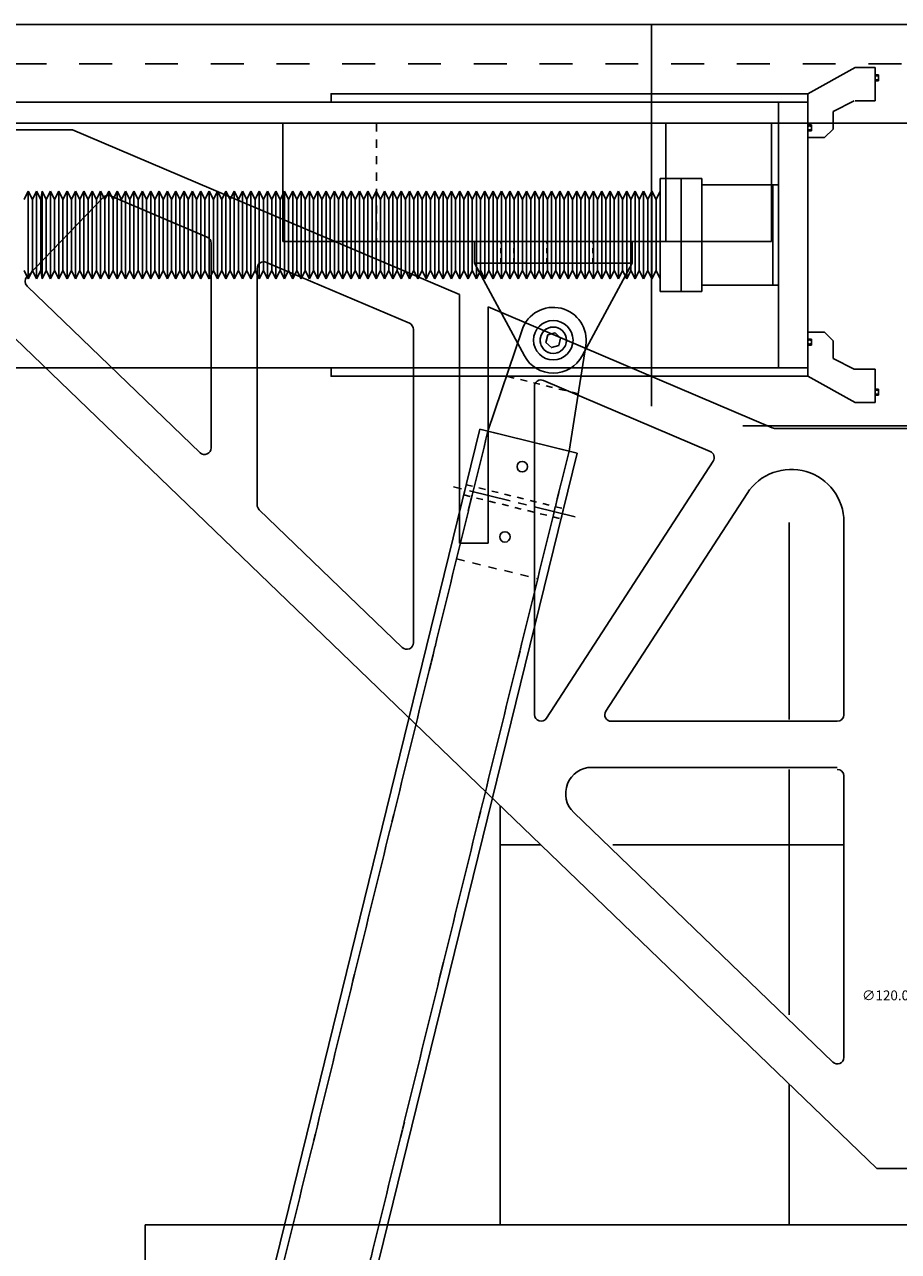
# Model space of a CAD drawing. Extents: x -11687 to 19850, y -2511 to 5862.
# Drawn here: x -11248 to -10583, y 4668 to 5601 of the extents above; entities that cross this region are included whole.
import ezdxf

# ---------------------------------------------------------------- set-up
doc = ezdxf.new("R2010")
doc.units = 0
doc.linetypes.add('CENTER', pattern=[50.8, 31.75, -6.35, 6.35, -6.35])
doc.linetypes.add('HIDDEN', pattern=[0.25, 0.125, -0.125])
doc.layers.get('DEFPOINTS').update_dxf_attribs({"linetype": 'CONTINUOUS'})
for name, color, linetype in [('2-3BODY', 7, 'CONTINUOUS'), ('DELTAWING2', 7, 'CONTINUOUS'), ('DELTAWINGBRACKET2', 7, 'CONTINUOUS'), ('DEWARASSY', 7, 'CONTINUOUS'), ('DIMENSION', 7, 'CONTINUOUS'), ('DIMENSIONS', 7, 'CONTINUOUS'), ('FASTENER', 7, 'CONTINUOUS'), ('LAYER01', 7, 'CONTINUOUS'), ('LEG', 7, 'CONTINUOUS'), ('RING', 7, 'CONTINUOUS'), ('TEEFLANGE2', 7, 'CONTINUOUS'), ('ZAXIS', 7, 'CONTINUOUS')]:
    doc.layers.add(name, color=color, linetype=linetype)
doc.styles.add('ISOCP', font='isocp.shx')
doc.dimstyles.get("Standard").update_dxf_attribs({"dimscale": 3, "dimtxt": 2.5, "dimasz": 5, "dimexe": 3, "dimexo": 2, "dimtad": 0, "dimtih": 1, "dimtoh": 1, "dimrnd": 2, "dimdsep": 46, "dimtxsty": 'ISOCP', "dimcen": 2, "dimadec": 0, "dimazin": 0, "dimtfac": 1, "dimtdec": 4, "dimtmove": 0, "dimatfit": 3, "dimfxl": 0, "dimtolj": 1, "dimtzin": 0, "dimarcsym": 0})

# ---------------------------------------------------------------- blocks, each defined once
blk = doc.blocks.new('*D7')
at = {"layer": 'DEFPOINTS', "color": 0, "linetype": 'Continuous'}
for p in [(-10516.12, 4863.27), (-10396.12, 4863.64)]:
    blk.add_point(p, dxfattribs=at)
at = {"layer": 'DIMENSIONS', "color": 0, "linetype": 'Continuous', "lineweight": -2}
for p, q in [((-10456.12, 4857.45), (-10456.12, 4869.45)), ((-10572.68, 4863.09), (-10531.12, 4863.22)), ((-10462.12, 4863.45), (-10450.12, 4863.45))]:
    blk.add_line(p, q, dxfattribs=at)
at = {"layer": 'DIMENSIONS', "color": 0, "linetype": 'Continuous'}
blk.add_solid([(-10531.12, 4865.72), (-10531.11, 4860.72), (-10516.12, 4863.27)], dxfattribs=at)
at = {"layer": 'DIMENSIONS', "color": 0, "linetype": 'Continuous', "insert": (-10590.31, 4863.09), "char_height": 7.5, "attachment_point": 5, "style": 'ISOCP'}
blk.add_mtext('\\A1;∅120.00', dxfattribs=at)

msp = doc.modelspace()

# ---------------------------------------------------------------- linework, layer by layer
at = {"layer": '2-3BODY', "color": 7, "linetype": 'Continuous'}
for p, q in [((-10666.364, 5222.521), (-10666.364, 5072.956)), ((-10666.364, 4848.374), (-10666.364, 5034.956)), ((-10886.117, 4688.699), (-10886.117, 5007.293)), ((-10666.364, 4688.699), (-10666.364, 4795.611)), ((-10886.117, 4688.699), (-10026.117, 4688.699))]:
    msp.add_line(p, q, dxfattribs=at)
at = {"layer": 'DELTAWING2', "color": 6, "linetype": 'Continuous'}
for p, q in [((-11211.189, 5521.204), (-11326.189, 5521.204)), ((-11105.846, 5279.309), (-11105.846, 5434.968)), ((-11070.846, 5235.962), (-11070.846, 5415.793)), ((-10917.117, 5395.899), (-10917.117, 5206.889)), ((-10895.117, 5386.525), (-10895.117, 5206.889)), ((-10952.117, 5369.463), (-10952.117, 5131.226)), ((-10860.117, 5326.001), (-10860.117, 5076.584)), ((-10677.435, 5294.204), (-10234.799, 5294.204)), ((-10850.922, 5073.864), (-10724.178, 5269.274)), ((-10805.758, 5079.177), (-10698.355, 5244.768)), ((-10624.796, 5223.002), (-10624.796, 5076.456)), ((-10624.796, 5029.956), (-10624.796, 4815.925)), ((-10599.762, 4731.454), (-10312.472, 4731.454))]:
    msp.add_line(p, q, dxfattribs=at)
at = {"layer": 'DELTAWING2', "color": 6}
for p, q in [((-10917.117, 5395.899), (-11211.189, 5521.204)), ((-11187.87, 5469.722), (-11245.938, 5409.44)), ((-11108.886, 5439.568), (-11182.309, 5470.853)), ((-11326.189, 5431.204), (-10599.762, 4731.454)), ((-10955.157, 5374.063), (-11063.886, 5420.393)), ((-11245.806, 5402.37), (-11114.315, 5275.708)), ((-10679.395, 5294.604), (-10895.117, 5386.525)), ((-10726.413, 5276.594), (-10853.157, 5330.6)), ((-11069.315, 5232.361), (-10960.586, 5127.625)), ((-10895.117, 5206.889), (-10917.117, 5206.889)), ((-10801.563, 5071.456), (-10629.796, 5071.456)), ((-10816.351, 5036.456), (-10629.796, 5036.456)), ((-10830.226, 5002.052), (-10633.265, 4812.324))]:
    msp.add_line(p, q, dxfattribs=at)
for centre, radius, start, end in [((-11184.269, 5466.254), 5, 66.920927, 136.071602), ((-11110.846, 5434.968), 5, 0, 66.920927), ((-11065.846, 5415.793), 5, 66.920927, 180), ((-11242.337, 5405.972), 5, 136.071602, 226.071602), ((-10957.117, 5369.463), 5, 0, 66.920927), ((-10855.117, 5326.001), 5, 66.920927, 180), ((-10677.435, 5299.204), 5, 246.920927, 270), ((-11110.846, 5279.309), 5, 226.071602, 0), ((-10728.373, 5271.995), 5, 327.032481, 66.920927), ((-11065.846, 5235.962), 5, 180, 226.071602), ((-10957.117, 5131.226), 5, 226.071602, 0), ((-10801.563, 5076.456), 5, 147.032481, 270), ((-10629.796, 5076.456), 5, 270, 0), ((-10816.351, 5016.456), 20, 90, 226.071602), ((-10629.796, 5029.956), 5, 0, 90), ((-10629.796, 4815.925), 5, 226.071602, 0)]:
    msp.add_arc(centre, radius, start, end, dxfattribs=at)
at = {"layer": 'DELTAWING2', "color": 6, "linetype": 'Continuous'}
for centre, radius, start, end in [((-10664.796, 5223.002), 40, 0, 147.032481), ((-10855.117, 5076.584), 5, 180, 327.032481)]:
    msp.add_arc(centre, radius, start, end, dxfattribs=at)
at = {"layer": 'DELTAWINGBRACKET2', "color": 1, "linetype": 'Continuous'}
for p, q in [((-11051.468, 5526.204), (-11051.468, 5436.204)), ((-10760.223, 5526.204), (-10760.223, 5436.204)), ((-10679.791, 5526.204), (-10679.791, 5436.204)), ((-11051.468, 5436.204), (-10679.791, 5436.204))]:
    msp.add_line(p, q, dxfattribs=at)
at = {"layer": 'DELTAWINGBRACKET2', "color": 1, "linetype": 'HIDDEN', "ltscale": 50}
msp.add_line((-10980.101, 5526.204), (-10980.101, 5436.204), dxfattribs=at)
at = {"layer": 'DEWARASSY', "color": 7, "linetype": 'Continuous'}
for p, q in [((-10771.117, 5311.02), (-10771.117, 5601.204)), ((-10701.607, 5296.204), (-10210.626, 5296.204)), ((-10886.117, 5007.293), (-10886.117, 4977.454)), ((-10886.117, 4977.454), (-10886.117, 4688.704)), ((-10886.117, 4977.449), (-10855.135, 4977.449)), ((-10800.361, 4977.449), (-10624.796, 4977.449))]:
    msp.add_line(p, q, dxfattribs=at)
at = {"layer": 'DIMENSION', "linetype": 'Continuous'}
for p, q in [((-10911.96, 5251.317), (-10913.853, 5243.609)), ((-10837.959, 5233.141), (-10839.853, 5225.433))]:
    msp.add_line(p, q, dxfattribs=at)
at = {"layer": 'DIMENSION', "linetype": 'HIDDEN', "ltscale": 40}
for p, q in [((-10913.853, 5243.609), (-10839.853, 5225.433)), ((-10911.96, 5251.317), (-10837.959, 5233.141))]:
    msp.add_line(p, q, dxfattribs=at)
at = {"layer": 'DIMENSION', "linetype": 'Continuous'}
for centre in [(-10869.346, 5265.081), (-10882.466, 5211.669)]:
    msp.add_circle(centre, 3.969, dxfattribs=at)
at = {"layer": 'FASTENER', "linetype": 'Continuous'}
msp.add_lwpolyline([(-10849.903, 5365.2), (-10844.359, 5366.811), (-10840.192, 5362.815), (-10841.569, 5357.208), (-10847.113, 5355.597), (-10851.28, 5359.593)], close=True, dxfattribs=at)
msp.add_circle((-10845.736, 5361.204), 15, dxfattribs=at)
at = {"layer": 'LAYER01', "color": 7, "linetype": 'Continuous'}
for p, q in [((-11156.117, 4358.699), (-11156.117, 4688.699)), ((-11156.117, 4688.699), (-9756.117, 4688.699))]:
    msp.add_line(p, q, dxfattribs=at)
at = {"layer": 'LEG', "color": 1, "linetype": 'Continuous'}
for p, q in [((-10895.409, 5292.077), (-10869.428, 5369.187)), ((-10833.742, 5276.931), (-10821.043, 5357.302)), ((-11241.491, 3909.706), (-10901.576, 5293.592)), ((-10901.576, 5293.592), (-10827.576, 5275.416)), ((-10833.742, 5276.931), (-10895.409, 5292.077)), ((-11167.49, 3891.53), (-10827.576, 5275.416))]:
    msp.add_line(p, q, dxfattribs=at)
at = {"layer": 'LEG', "color": 1, "linetype": 'HIDDEN', "ltscale": 40}
msp.add_line((-10826.854, 5320.526), (-10881.316, 5333.903), dxfattribs=at)
at = {"layer": 'LEG', "color": 1, "linetype": 'HIDDEN', "ltscale": 50}
for p, q in [((-10895.409, 5292.077), (-11235.324, 3908.192)), ((-11235.324, 3908.192), (-10895.409, 5292.077)), ((-10833.742, 5276.931), (-11173.657, 3893.045)), ((-11173.657, 3893.045), (-10833.742, 5276.931)), ((-10919.263, 5194.964), (-10857.596, 5179.817))]:
    msp.add_line(p, q, dxfattribs=at)
at = {"layer": 'LEG', "color": 7, "linetype": 'CENTER'}
msp.add_line((-10829.195, 5226.902), (-10922.618, 5249.849), dxfattribs=at)
at = {"layer": 'LEG', "color": 1, "linetype": 'HIDDEN'}
msp.add_circle((-10845.736, 5361.204), 10, dxfattribs=at)
at = {"layer": 'LEG', "color": 1, "linetype": 'Continuous'}
msp.add_arc((-10845.736, 5361.204), 25, 351.020972, 161.379049, dxfattribs=at)
at = {"layer": 'RING', "color": 6, "linetype": 'Continuous'}
for p, q in [((-9581.117, 5601.204), (-11331.117, 5601.204)), ((-11331.117, 5526.204), (-9581.117, 5526.204))]:
    msp.add_line(p, q, dxfattribs=at)
at = {"layer": 'RING', "color": 6, "linetype": 'HIDDEN', "ltscale": 200}
msp.add_line((-9581.117, 5571.204), (-11331.117, 5571.204), dxfattribs=at)
at = {"layer": 'TEEFLANGE2', "color": 3, "linetype": 'Continuous'}
for p, q in [((-10905.736, 5419.821), (-10905.736, 5436.204)), ((-10785.736, 5436.204), (-10905.736, 5436.204)), ((-10785.736, 5419.821), (-10785.736, 5436.204)), ((-10905.736, 5419.821), (-10867.743, 5349.341)), ((-10785.736, 5419.821), (-10905.736, 5419.821)), ((-10785.736, 5419.821), (-10823.73, 5349.341))]:
    msp.add_line(p, q, dxfattribs=at)
at = {"layer": 'TEEFLANGE2', "color": 3, "linetype": 'HIDDEN', "ltscale": 30}
for p, q in [((-10885.736, 5419.821), (-10885.736, 5436.204)), ((-10875.736, 5419.821), (-10875.736, 5436.204)), ((-10850.736, 5419.821), (-10850.736, 5436.204)), ((-10840.736, 5419.821), (-10840.736, 5436.204)), ((-10815.736, 5419.821), (-10815.736, 5436.204)), ((-10805.736, 5419.821), (-10805.736, 5436.204))]:
    msp.add_line(p, q, dxfattribs=at)
at = {"layer": 'TEEFLANGE2', "color": 3, "linetype": 'Continuous'}
msp.add_circle((-10845.736, 5361.204), 10, dxfattribs=at)
msp.add_arc((-10845.736, 5361.204), 25, 208.327919, 331.672081, dxfattribs=at)
at = {"layer": 'ZAXIS', "color": 2, "linetype": 'Continuous'}
for p, q in [((-10616.117, 5568.573), (-10652.117, 5548.554)), ((-10616.117, 5568.573), (-10601.117, 5568.573)), ((-10601.117, 5568.573), (-10616.117, 5568.573)), ((-10601.117, 5568.573), (-10611.117, 5568.573)), ((-10601.117, 5543.204), (-10601.117, 5568.573)), ((-10601.117, 5568.573), (-10601.117, 5543.204)), ((-10601.117, 5543.204), (-10601.117, 5568.573)), ((-10598.525, 5562.954), (-10601.117, 5562.954)), ((-10598.525, 5562.954), (-10598.525, 5558.454)), ((-10601.116, 5558.454), (-10598.525, 5558.454)), ((-10678.929, 5542.204), (-11509.217, 5542.204)), ((-10674.469, 5340.204), (-10674.469, 5542.204)), ((-10652.117, 5515.204), (-10652.117, 5548.554)), ((-10652.117, 5340.204), (-10652.117, 5542.204)), ((-10616.91, 5543.204), (-10632.929, 5535.204)), ((-10601.117, 5543.204), (-10616.117, 5543.204)), ((-10632.929, 5535.204), (-10632.929, 5521.704)), ((-10649.526, 5524.874), (-10652.118, 5524.874)), ((-10649.526, 5524.874), (-10649.526, 5520.374)), ((-10652.117, 5520.374), (-10649.526, 5520.374)), ((-10652.117, 5515.204), (-10639.429, 5515.204)), ((-10632.929, 5521.704), (-10639.429, 5515.204)), ((-10764.454, 5398.342), (-10764.454, 5484.067)), ((-10748.579, 5484.067), (-10764.454, 5484.067)), ((-10748.579, 5398.342), (-10748.579, 5484.067)), ((-10748.579, 5484.067), (-10748.579, 5477.071)), ((-10748.579, 5477.071), (-10748.579, 5484.067)), ((-10732.704, 5484.067), (-10748.579, 5484.067)), ((-10732.704, 5398.342), (-10732.704, 5484.067)), ((-10732.704, 5479.304), (-10674.469, 5479.304)), ((-10732.704, 5403.104), (-10732.704, 5479.304)), ((-10678.929, 5479.304), (-10678.929, 5403.104)), ((-10678.929, 5403.104), (-10678.929, 5479.304)), ((-11244.91, 5474.542), (-11248.085, 5468.192)), ((-11244.91, 5474.542), (-11244.91, 5407.867)), ((-11241.735, 5468.192), (-11244.91, 5474.542)), ((-11238.56, 5474.542), (-11241.735, 5468.192)), ((-11241.735, 5468.192), (-11241.735, 5414.217)), ((-11238.56, 5474.542), (-11238.56, 5407.867)), ((-11235.385, 5468.192), (-11238.56, 5474.542)), ((-11234.354, 5474.542), (-11235.385, 5468.192)), ((-11235.385, 5468.192), (-11235.385, 5414.217)), ((-11234.354, 5474.542), (-11234.354, 5407.867)), ((-11231.179, 5468.192), (-11234.354, 5474.542)), ((-11228.004, 5474.542), (-11231.179, 5468.192)), ((-11231.179, 5468.192), (-11231.179, 5414.217)), ((-11228.004, 5474.542), (-11228.004, 5407.867)), ((-11224.829, 5468.192), (-11228.004, 5474.542)), ((-11221.654, 5474.542), (-11224.829, 5468.192)), ((-11221.654, 5474.542), (-11224.829, 5468.192)), ((-11224.829, 5468.192), (-11224.829, 5414.217)), ((-11224.829, 5468.192), (-11224.829, 5414.217)), ((-11221.654, 5474.542), (-11221.654, 5407.867)), ((-11221.654, 5474.542), (-11221.654, 5407.867)), ((-11218.479, 5468.192), (-11221.654, 5474.542)), ((-11218.479, 5468.192), (-11221.654, 5474.542)), ((-11215.304, 5474.542), (-11218.479, 5468.192)), ((-11218.479, 5468.192), (-11218.479, 5414.217)), ((-11215.304, 5474.542), (-11215.304, 5407.867)), ((-11212.129, 5468.192), (-11215.304, 5474.542)), ((-11208.954, 5474.542), (-11212.129, 5468.192)), ((-11212.129, 5468.192), (-11212.129, 5414.217)), ((-11208.954, 5474.542), (-11208.954, 5407.867)), ((-11205.779, 5468.192), (-11208.954, 5474.542)), ((-11202.604, 5474.542), (-11205.779, 5468.192)), ((-11205.779, 5468.192), (-11205.779, 5414.217)), ((-11202.604, 5474.542), (-11202.604, 5407.867)), ((-11199.429, 5468.192), (-11202.604, 5474.542)), ((-11196.254, 5474.542), (-11199.429, 5468.192)), ((-11199.429, 5468.192), (-11199.429, 5414.217)), ((-11196.254, 5474.542), (-11196.254, 5407.867)), ((-11193.079, 5468.192), (-11196.254, 5474.542)), ((-11189.904, 5474.542), (-11193.079, 5468.192)), ((-11193.079, 5468.192), (-11193.079, 5414.217)), ((-11190.104, 5473.573), (-11190.104, 5474.542)), ((-11189.904, 5474.542), (-11189.904, 5407.867)), ((-11186.729, 5468.192), (-11189.904, 5474.542)), ((-11183.554, 5474.542), (-11186.729, 5468.192)), ((-11186.729, 5468.192), (-11186.729, 5414.217)), ((-11183.554, 5474.542), (-11183.554, 5407.867)), ((-11180.379, 5468.192), (-11183.554, 5474.542)), ((-11177.204, 5474.542), (-11180.379, 5468.192)), ((-11180.379, 5468.192), (-11180.379, 5414.217)), ((-11177.204, 5474.542), (-11177.204, 5407.867)), ((-11174.029, 5468.192), (-11177.204, 5474.542)), ((-11170.854, 5474.542), (-11174.029, 5468.192)), ((-11174.029, 5468.192), (-11174.029, 5414.217)), ((-11167.679, 5468.192), (-11170.854, 5474.542)), ((-11170.854, 5474.542), (-11170.854, 5407.867)), ((-11164.504, 5474.542), (-11167.679, 5468.192)), ((-11167.679, 5468.192), (-11167.679, 5414.217)), ((-11161.329, 5468.192), (-11164.504, 5474.542)), ((-11164.504, 5474.542), (-11164.504, 5407.867)), ((-11158.154, 5474.542), (-11161.329, 5468.192)), ((-11161.329, 5468.192), (-11161.329, 5414.217)), ((-11158.154, 5474.542), (-11158.154, 5407.867)), ((-11158.154, 5474.542), (-11158.154, 5407.867)), ((-11154.979, 5468.192), (-11158.154, 5474.542)), ((-11151.804, 5474.542), (-11154.979, 5468.192)), ((-11154.979, 5468.192), (-11154.979, 5414.217)), ((-11151.804, 5474.542), (-11151.804, 5407.867)), ((-11148.629, 5468.192), (-11151.804, 5474.542)), ((-11145.454, 5474.542), (-11148.629, 5468.192)), ((-11148.629, 5468.192), (-11148.629, 5414.217)), ((-11142.279, 5468.192), (-11145.454, 5474.542)), ((-11145.454, 5474.542), (-11145.454, 5407.867)), ((-11139.104, 5474.542), (-11142.279, 5468.192)), ((-11142.279, 5468.192), (-11142.279, 5414.217)), ((-11135.929, 5468.192), (-11139.104, 5474.542)), ((-11139.104, 5474.542), (-11139.104, 5407.867)), ((-11132.754, 5474.542), (-11135.929, 5468.192)), ((-11132.754, 5474.542), (-11135.929, 5468.192)), ((-11135.929, 5468.192), (-11135.929, 5414.217)), ((-11135.929, 5468.192), (-11135.929, 5414.217)), ((-11129.579, 5468.192), (-11132.754, 5474.542)), ((-11132.754, 5474.542), (-11132.754, 5407.867)), ((-11132.754, 5474.542), (-11132.754, 5407.867)), ((-11129.579, 5468.192), (-11132.754, 5474.542)), ((-11126.404, 5474.542), (-11129.579, 5468.192)), ((-11129.579, 5468.192), (-11129.579, 5414.217)), ((-11126.404, 5474.542), (-11126.404, 5407.867)), ((-11123.229, 5468.192), (-11126.404, 5474.542)), ((-11120.054, 5474.542), (-11123.229, 5468.192)), ((-11123.229, 5468.192), (-11123.229, 5414.217)), ((-11116.879, 5468.192), (-11120.054, 5474.542)), ((-11120.054, 5474.542), (-11120.054, 5407.867)), ((-11113.704, 5474.542), (-11116.879, 5468.192)), ((-11116.879, 5468.192), (-11116.879, 5414.217)), ((-11110.529, 5468.192), (-11113.704, 5474.542)), ((-11113.704, 5474.542), (-11113.704, 5407.867)), ((-11107.354, 5474.542), (-11110.529, 5468.192)), ((-11110.529, 5468.192), (-11110.529, 5414.217)), ((-11107.354, 5474.542), (-11107.354, 5407.867)), ((-11104.179, 5468.192), (-11107.354, 5474.542)), ((-11101.004, 5474.542), (-11104.179, 5468.192)), ((-11104.179, 5468.192), (-11104.179, 5414.217)), ((-11101.204, 5473.573), (-11101.204, 5474.542)), ((-11101.004, 5474.542), (-11101.004, 5407.867)), ((-11097.829, 5468.192), (-11101.004, 5474.542)), ((-11094.654, 5474.542), (-11097.829, 5468.192)), ((-11097.829, 5468.192), (-11097.829, 5414.217)), ((-11094.654, 5474.542), (-11094.654, 5407.867)), ((-11091.479, 5468.192), (-11094.654, 5474.542)), ((-11088.304, 5474.542), (-11091.479, 5468.192)), ((-11091.479, 5468.192), (-11091.479, 5414.217)), ((-11088.304, 5474.542), (-11088.304, 5407.867)), ((-11085.129, 5468.192), (-11088.304, 5474.542)), ((-11081.954, 5474.542), (-11085.129, 5468.192)), ((-11085.129, 5468.192), (-11085.129, 5414.217)), ((-11078.779, 5468.192), (-11081.954, 5474.542)), ((-11081.954, 5474.542), (-11081.954, 5407.867)), ((-11075.604, 5474.542), (-11078.779, 5468.192)), ((-11078.779, 5468.192), (-11078.779, 5414.217)), ((-11075.604, 5474.542), (-11075.604, 5407.867)), ((-11072.429, 5468.192), (-11075.604, 5474.542)), ((-11069.254, 5474.542), (-11072.429, 5468.192)), ((-11072.429, 5468.192), (-11072.429, 5414.217)), ((-11069.254, 5474.542), (-11069.254, 5407.867)), ((-11066.079, 5468.192), (-11069.254, 5474.542)), ((-11062.904, 5474.542), (-11066.079, 5468.192)), ((-11062.904, 5474.542), (-11066.079, 5468.192)), ((-11066.079, 5468.192), (-11066.079, 5414.217)), ((-11066.079, 5468.192), (-11066.079, 5414.217)), ((-11062.904, 5474.542), (-11062.904, 5407.867)), ((-11062.904, 5474.542), (-11062.904, 5407.867)), ((-11059.729, 5468.192), (-11062.904, 5474.542)), ((-11059.729, 5468.192), (-11062.904, 5474.542)), ((-11056.554, 5474.542), (-11059.729, 5468.192)), ((-11059.729, 5468.192), (-11059.729, 5414.217)), ((-11056.554, 5474.542), (-11056.554, 5407.867)), ((-11053.379, 5468.192), (-11056.554, 5474.542)), ((-11050.204, 5474.542), (-11053.379, 5468.192)), ((-11053.379, 5468.192), (-11053.379, 5414.217)), ((-11050.204, 5474.542), (-11050.204, 5407.867)), ((-11047.029, 5468.192), (-11050.204, 5474.542)), ((-11043.854, 5474.542), (-11047.029, 5468.192)), ((-11047.029, 5468.192), (-11047.029, 5414.217)), ((-11043.854, 5474.542), (-11043.854, 5407.867)), ((-11040.679, 5468.192), (-11043.854, 5474.542)), ((-11037.504, 5474.542), (-11040.679, 5468.192)), ((-11040.679, 5468.192), (-11040.679, 5414.217)), ((-11037.504, 5474.542), (-11037.504, 5407.867)), ((-11034.329, 5468.192), (-11037.504, 5474.542)), ((-11031.154, 5474.542), (-11034.329, 5468.192)), ((-11034.329, 5468.192), (-11034.329, 5414.217)), ((-11031.354, 5473.573), (-11031.354, 5474.542)), ((-11031.154, 5474.542), (-11031.154, 5407.867)), ((-11027.979, 5468.192), (-11031.154, 5474.542)), ((-11024.804, 5474.542), (-11027.979, 5468.192)), ((-11027.979, 5468.192), (-11027.979, 5414.217)), ((-11024.804, 5474.542), (-11024.804, 5407.867)), ((-11021.629, 5468.192), (-11024.804, 5474.542)), ((-11018.454, 5474.542), (-11021.629, 5468.192)), ((-11021.629, 5468.192), (-11021.629, 5414.217)), ((-11018.454, 5474.542), (-11018.454, 5407.867)), ((-11015.279, 5468.192), (-11018.454, 5474.542)), ((-11012.104, 5474.542), (-11015.279, 5468.192)), ((-11015.279, 5468.192), (-11015.279, 5414.217)), ((-11012.104, 5474.542), (-11012.104, 5407.867)), ((-11008.929, 5468.192), (-11012.104, 5474.542)), ((-11005.754, 5474.542), (-11008.929, 5468.192)), ((-11008.929, 5468.192), (-11008.929, 5414.217)), ((-11005.754, 5474.542), (-11005.754, 5407.867)), ((-11002.579, 5468.192), (-11005.754, 5474.542)), ((-10999.404, 5474.542), (-11002.579, 5468.192)), ((-11002.579, 5468.192), (-11002.579, 5414.217)), ((-10999.404, 5474.542), (-10999.404, 5407.867)), ((-10996.229, 5468.192), (-10999.404, 5474.542)), ((-10993.054, 5474.542), (-10996.229, 5468.192)), ((-10993.054, 5474.542), (-10996.229, 5468.192)), ((-10996.229, 5468.192), (-10996.229, 5414.217)), ((-10996.229, 5468.192), (-10996.229, 5414.217)), ((-10993.054, 5474.542), (-10993.054, 5407.867)), ((-10993.054, 5474.542), (-10993.054, 5407.867)), ((-10989.879, 5468.192), (-10993.054, 5474.542)), ((-10989.879, 5468.192), (-10993.054, 5474.542)), ((-10986.704, 5474.542), (-10989.879, 5468.192)), ((-10989.879, 5468.192), (-10989.879, 5414.217)), ((-10986.704, 5474.542), (-10986.704, 5407.867)), ((-10983.529, 5468.192), (-10986.704, 5474.542)), ((-10980.354, 5474.542), (-10983.529, 5468.192)), ((-10983.529, 5468.192), (-10983.529, 5414.217)), ((-10980.354, 5474.542), (-10980.354, 5407.867)), ((-10977.179, 5468.192), (-10980.354, 5474.542)), ((-10974.004, 5474.542), (-10977.179, 5468.192)), ((-10977.179, 5468.192), (-10977.179, 5414.217)), ((-10974.004, 5474.542), (-10974.004, 5407.867)), ((-10970.829, 5468.192), (-10974.004, 5474.542)), ((-10967.654, 5474.542), (-10970.829, 5468.192)), ((-10970.829, 5468.192), (-10970.829, 5414.217)), ((-10964.479, 5468.192), (-10967.654, 5474.542)), ((-10967.654, 5474.542), (-10967.654, 5407.867)), ((-10961.304, 5474.542), (-10964.479, 5468.192)), ((-10964.479, 5468.192), (-10964.479, 5414.217)), ((-10961.504, 5473.573), (-10961.504, 5474.542)), ((-10961.304, 5474.542), (-10961.304, 5407.867)), ((-10958.129, 5468.192), (-10961.304, 5474.542)), ((-10954.954, 5474.542), (-10958.129, 5468.192)), ((-10958.129, 5468.192), (-10958.129, 5414.217)), ((-10954.954, 5474.542), (-10954.954, 5407.867)), ((-10951.779, 5468.192), (-10954.954, 5474.542)), ((-10948.604, 5474.542), (-10951.779, 5468.192)), ((-10951.779, 5468.192), (-10951.779, 5414.217)), ((-10948.604, 5474.542), (-10948.604, 5407.867)), ((-10945.429, 5468.192), (-10948.604, 5474.542)), ((-10942.254, 5474.542), (-10945.429, 5468.192)), ((-10945.429, 5468.192), (-10945.429, 5414.217)), ((-10942.254, 5474.542), (-10942.254, 5407.867)), ((-10939.079, 5468.192), (-10942.254, 5474.542)), ((-10935.904, 5474.542), (-10939.079, 5468.192)), ((-10939.079, 5468.192), (-10939.079, 5414.217)), ((-10935.904, 5474.542), (-10935.904, 5407.867)), ((-10932.729, 5468.192), (-10935.904, 5474.542)), ((-10929.554, 5474.542), (-10932.729, 5468.192)), ((-10932.729, 5468.192), (-10932.729, 5414.217)), ((-10926.379, 5468.192), (-10929.554, 5474.542)), ((-10929.554, 5474.542), (-10929.554, 5407.867)), ((-10923.204, 5474.542), (-10926.379, 5468.192)), ((-10926.379, 5468.192), (-10926.379, 5414.217)), ((-10923.204, 5474.542), (-10923.204, 5407.867)), ((-10920.029, 5468.192), (-10923.204, 5474.542)), ((-10916.854, 5474.542), (-10920.029, 5468.192)), ((-10920.029, 5468.192), (-10920.029, 5414.217)), ((-10916.854, 5474.542), (-10916.854, 5407.867)), ((-10913.679, 5468.192), (-10916.854, 5474.542)), ((-10910.504, 5474.542), (-10913.679, 5468.192)), ((-10913.679, 5468.192), (-10913.679, 5414.217)), ((-10910.504, 5474.542), (-10910.504, 5407.867)), ((-10907.329, 5468.192), (-10910.504, 5474.542)), ((-10904.154, 5474.542), (-10907.329, 5468.192)), ((-10907.329, 5468.192), (-10907.329, 5414.217)), ((-10904.154, 5474.542), (-10904.154, 5407.867)), ((-10900.979, 5468.192), (-10904.154, 5474.542)), ((-10897.804, 5474.542), (-10900.979, 5468.192)), ((-10900.979, 5468.192), (-10900.979, 5414.217)), ((-10897.804, 5474.542), (-10897.804, 5407.867)), ((-10894.629, 5468.192), (-10897.804, 5474.542)), ((-10891.454, 5474.542), (-10894.629, 5468.192)), ((-10894.629, 5468.192), (-10894.629, 5414.217)), ((-10891.454, 5474.542), (-10891.454, 5407.867)), ((-10888.279, 5468.192), (-10891.454, 5474.542)), ((-10885.104, 5474.542), (-10888.279, 5468.192)), ((-10888.279, 5468.192), (-10888.279, 5414.217)), ((-10885.104, 5474.542), (-10885.104, 5407.867)), ((-10881.929, 5468.192), (-10885.104, 5474.542)), ((-10878.754, 5474.542), (-10881.929, 5468.192)), ((-10881.929, 5468.192), (-10881.929, 5414.217)), ((-10878.754, 5474.542), (-10878.754, 5407.867)), ((-10875.579, 5468.192), (-10878.754, 5474.542)), ((-10872.404, 5474.542), (-10875.579, 5468.192)), ((-10875.579, 5468.192), (-10875.579, 5414.217)), ((-10872.404, 5474.542), (-10872.404, 5407.867)), ((-10869.229, 5468.192), (-10872.404, 5474.542)), ((-10866.054, 5474.542), (-10869.229, 5468.192)), ((-10869.229, 5468.192), (-10869.229, 5414.217)), ((-10866.054, 5474.542), (-10866.054, 5407.867)), ((-10862.879, 5468.192), (-10866.054, 5474.542)), ((-10859.704, 5474.542), (-10862.879, 5468.192)), ((-10862.879, 5468.192), (-10862.879, 5414.217)), ((-10859.704, 5474.542), (-10859.704, 5407.867)), ((-10856.529, 5468.192), (-10859.704, 5474.542)), ((-10853.354, 5474.542), (-10856.529, 5468.192)), ((-10856.529, 5468.192), (-10856.529, 5414.217)), ((-10853.354, 5474.542), (-10853.354, 5407.867)), ((-10850.179, 5468.192), (-10853.354, 5474.542)), ((-10847.004, 5474.542), (-10850.179, 5468.192)), ((-10850.179, 5468.192), (-10850.179, 5414.217)), ((-10847.004, 5474.542), (-10847.004, 5407.867)), ((-10843.829, 5468.192), (-10847.004, 5474.542)), ((-10840.654, 5474.542), (-10843.829, 5468.192)), ((-10843.829, 5468.192), (-10843.829, 5414.217)), ((-10840.654, 5474.542), (-10840.654, 5407.867)), ((-10837.479, 5468.192), (-10840.654, 5474.542)), ((-10834.304, 5474.542), (-10837.479, 5468.192)), ((-10837.479, 5468.192), (-10837.479, 5414.217)), ((-10834.304, 5474.542), (-10834.304, 5407.867)), ((-10831.129, 5468.192), (-10834.304, 5474.542)), ((-10827.954, 5474.542), (-10831.129, 5468.192)), ((-10831.129, 5468.192), (-10831.129, 5414.217)), ((-10828.154, 5473.573), (-10828.154, 5474.542)), ((-10827.954, 5474.542), (-10827.954, 5407.867)), ((-10824.779, 5468.192), (-10827.954, 5474.542)), ((-10821.604, 5474.542), (-10824.779, 5468.192)), ((-10824.779, 5468.192), (-10824.779, 5414.217)), ((-10821.604, 5474.542), (-10821.604, 5407.867)), ((-10818.429, 5468.192), (-10821.604, 5474.542)), ((-10815.254, 5474.542), (-10818.429, 5468.192)), ((-10818.429, 5468.192), (-10818.429, 5414.217)), ((-10815.254, 5474.542), (-10815.254, 5407.867)), ((-10812.079, 5468.192), (-10815.254, 5474.542)), ((-10808.904, 5474.542), (-10812.079, 5468.192)), ((-10812.079, 5468.192), (-10812.079, 5414.217)), ((-10808.904, 5474.542), (-10808.904, 5407.867)), ((-10805.729, 5468.192), (-10808.904, 5474.542)), ((-10802.554, 5474.542), (-10805.729, 5468.192)), ((-10805.729, 5468.192), (-10805.729, 5414.217)), ((-10802.554, 5474.542), (-10802.554, 5407.867)), ((-10799.379, 5468.192), (-10802.554, 5474.542)), ((-10796.204, 5474.542), (-10799.379, 5468.192)), ((-10799.379, 5468.192), (-10799.379, 5414.217)), ((-10796.204, 5474.542), (-10796.204, 5407.867)), ((-10793.029, 5468.192), (-10796.204, 5474.542)), ((-10789.854, 5474.542), (-10793.029, 5468.192)), ((-10793.029, 5468.192), (-10793.029, 5414.217)), ((-10789.854, 5474.542), (-10789.854, 5407.867)), ((-10786.679, 5468.192), (-10789.854, 5474.542)), ((-10783.504, 5474.542), (-10786.679, 5468.192)), ((-10786.679, 5468.192), (-10786.679, 5414.217)), ((-10783.704, 5473.573), (-10783.704, 5474.542)), ((-10783.504, 5474.542), (-10783.504, 5407.867)), ((-10780.329, 5468.192), (-10783.504, 5474.542)), ((-10777.154, 5474.542), (-10780.329, 5468.192)), ((-10780.329, 5468.192), (-10780.329, 5414.217)), ((-10777.154, 5474.542), (-10777.154, 5407.867)), ((-10773.979, 5468.192), (-10777.154, 5474.542)), ((-10770.804, 5474.542), (-10773.979, 5468.192)), ((-10773.979, 5468.192), (-10773.979, 5414.217)), ((-10770.804, 5474.542), (-10770.804, 5407.867)), ((-10767.629, 5468.192), (-10770.804, 5474.542)), ((-10764.454, 5474.542), (-10767.629, 5468.192)), ((-10767.629, 5468.192), (-10767.629, 5414.217)), ((-10764.454, 5398.342), (-10764.454, 5472.954)), ((-10764.454, 5472.954), (-10764.454, 5406.279)), ((-10748.579, 5458.297), (-10748.579, 5398.342)), ((-11244.91, 5407.867), (-11248.085, 5414.217)), ((-11241.735, 5414.217), (-11244.91, 5407.867)), ((-11238.56, 5407.867), (-11241.735, 5414.217)), ((-11235.385, 5414.217), (-11238.56, 5407.867)), ((-11234.354, 5407.867), (-11235.385, 5414.217)), ((-11231.179, 5414.217), (-11234.354, 5407.867)), ((-11228.004, 5407.867), (-11231.179, 5414.217)), ((-11224.829, 5414.217), (-11228.004, 5407.867)), ((-11221.654, 5407.867), (-11224.829, 5414.217)), ((-11221.654, 5407.867), (-11224.829, 5414.217)), ((-11218.479, 5414.217), (-11221.654, 5407.867)), ((-11218.479, 5414.217), (-11221.654, 5407.867)), ((-11215.304, 5407.867), (-11218.479, 5414.217)), ((-11212.129, 5414.217), (-11215.304, 5407.867)), ((-11208.954, 5407.867), (-11212.129, 5414.217)), ((-11205.779, 5414.217), (-11208.954, 5407.867)), ((-11202.604, 5407.867), (-11205.779, 5414.217)), ((-11199.429, 5414.217), (-11202.604, 5407.867)), ((-11196.254, 5407.867), (-11199.429, 5414.217)), ((-11193.079, 5414.217), (-11196.254, 5407.867)), ((-11189.904, 5407.867), (-11193.079, 5414.217)), ((-11186.729, 5414.217), (-11189.904, 5407.867)), ((-11183.554, 5407.867), (-11186.729, 5414.217)), ((-11180.379, 5414.217), (-11183.554, 5407.867)), ((-11177.204, 5407.867), (-11180.379, 5414.217)), ((-11174.029, 5414.217), (-11177.204, 5407.867)), ((-11170.854, 5407.867), (-11174.029, 5414.217)), ((-11167.679, 5414.217), (-11170.854, 5407.867)), ((-11164.504, 5407.867), (-11167.679, 5414.217)), ((-11161.329, 5414.217), (-11164.504, 5407.867)), ((-11158.154, 5407.867), (-11161.329, 5414.217)), ((-11154.979, 5414.217), (-11158.154, 5407.867)), ((-11151.804, 5407.867), (-11154.979, 5414.217)), ((-11148.629, 5414.217), (-11151.804, 5407.867)), ((-11145.454, 5407.867), (-11148.629, 5414.217)), ((-11142.279, 5414.217), (-11145.454, 5407.867)), ((-11139.104, 5407.867), (-11142.279, 5414.217)), ((-11135.929, 5414.217), (-11139.104, 5407.867)), ((-11132.754, 5407.867), (-11135.929, 5414.217)), ((-11132.754, 5407.867), (-11135.929, 5414.217)), ((-11129.579, 5414.217), (-11132.754, 5407.867)), ((-11129.579, 5414.217), (-11132.754, 5407.867)), ((-11126.404, 5407.867), (-11129.579, 5414.217)), ((-11123.229, 5414.217), (-11126.404, 5407.867)), ((-11120.054, 5407.867), (-11123.229, 5414.217)), ((-11116.879, 5414.217), (-11120.054, 5407.867)), ((-11113.704, 5407.867), (-11116.879, 5414.217)), ((-11110.529, 5414.217), (-11113.704, 5407.867)), ((-11107.354, 5407.867), (-11110.529, 5414.217)), ((-11104.179, 5414.217), (-11107.354, 5407.867)), ((-11101.004, 5407.867), (-11104.179, 5414.217)), ((-11097.829, 5414.217), (-11101.004, 5407.867)), ((-11094.654, 5407.867), (-11097.829, 5414.217)), ((-11091.479, 5414.217), (-11094.654, 5407.867)), ((-11088.304, 5407.867), (-11091.479, 5414.217)), ((-11085.129, 5414.217), (-11088.304, 5407.867)), ((-11081.954, 5407.867), (-11085.129, 5414.217)), ((-11078.779, 5414.217), (-11081.954, 5407.867)), ((-11075.604, 5407.867), (-11078.779, 5414.217)), ((-11072.429, 5414.217), (-11075.604, 5407.867)), ((-11069.254, 5407.867), (-11072.429, 5414.217)), ((-11066.079, 5414.217), (-11069.254, 5407.867)), ((-11062.904, 5407.867), (-11066.079, 5414.217)), ((-11062.904, 5407.867), (-11066.079, 5414.217)), ((-11059.729, 5414.217), (-11062.904, 5407.867)), ((-11059.729, 5414.217), (-11062.904, 5407.867)), ((-11056.554, 5407.867), (-11059.729, 5414.217)), ((-11053.379, 5414.217), (-11056.554, 5407.867)), ((-11050.204, 5407.867), (-11053.379, 5414.217)), ((-11047.029, 5414.217), (-11050.204, 5407.867)), ((-11043.854, 5407.867), (-11047.029, 5414.217)), ((-11040.679, 5414.217), (-11043.854, 5407.867)), ((-11037.504, 5407.867), (-11040.679, 5414.217)), ((-11034.329, 5414.217), (-11037.504, 5407.867)), ((-11031.154, 5407.867), (-11034.329, 5414.217)), ((-11027.979, 5414.217), (-11031.154, 5407.867)), ((-11024.804, 5407.867), (-11027.979, 5414.217)), ((-11021.629, 5414.217), (-11024.804, 5407.867)), ((-11018.454, 5407.867), (-11021.629, 5414.217)), ((-11015.279, 5414.217), (-11018.454, 5407.867)), ((-11012.104, 5407.867), (-11015.279, 5414.217)), ((-11008.929, 5414.217), (-11012.104, 5407.867)), ((-11005.754, 5407.867), (-11008.929, 5414.217)), ((-11002.579, 5414.217), (-11005.754, 5407.867)), ((-10999.404, 5407.867), (-11002.579, 5414.217)), ((-10996.229, 5414.217), (-10999.404, 5407.867)), ((-10993.054, 5407.867), (-10996.229, 5414.217)), ((-10993.054, 5407.867), (-10996.229, 5414.217)), ((-10989.879, 5414.217), (-10993.054, 5407.867)), ((-10989.879, 5414.217), (-10993.054, 5407.867)), ((-10986.704, 5407.867), (-10989.879, 5414.217)), ((-10983.529, 5414.217), (-10986.704, 5407.867)), ((-10980.354, 5407.867), (-10983.529, 5414.217)), ((-10977.179, 5414.217), (-10980.354, 5407.867)), ((-10974.004, 5407.867), (-10977.179, 5414.217)), ((-10970.829, 5414.217), (-10974.004, 5407.867)), ((-10967.654, 5407.867), (-10970.829, 5414.217)), ((-10964.479, 5414.217), (-10967.654, 5407.867)), ((-10961.304, 5407.867), (-10964.479, 5414.217)), ((-10958.129, 5414.217), (-10961.304, 5407.867)), ((-10954.954, 5407.867), (-10958.129, 5414.217)), ((-10951.779, 5414.217), (-10954.954, 5407.867)), ((-10948.604, 5407.867), (-10951.779, 5414.217)), ((-10945.429, 5414.217), (-10948.604, 5407.867)), ((-10942.254, 5407.867), (-10945.429, 5414.217)), ((-10939.079, 5414.217), (-10942.254, 5407.867)), ((-10935.904, 5407.867), (-10939.079, 5414.217)), ((-10932.729, 5414.217), (-10935.904, 5407.867)), ((-10929.554, 5407.867), (-10932.729, 5414.217)), ((-10926.379, 5414.217), (-10929.554, 5407.867)), ((-10923.204, 5407.867), (-10926.379, 5414.217)), ((-10920.029, 5414.217), (-10923.204, 5407.867)), ((-10916.854, 5407.867), (-10920.029, 5414.217)), ((-10913.679, 5414.217), (-10916.854, 5407.867)), ((-10910.504, 5407.867), (-10913.679, 5414.217)), ((-10907.329, 5414.217), (-10910.504, 5407.867)), ((-10904.154, 5407.867), (-10907.329, 5414.217)), ((-10900.979, 5414.217), (-10904.154, 5407.867)), ((-10897.804, 5407.867), (-10900.979, 5414.217)), ((-10894.629, 5414.217), (-10897.804, 5407.867)), ((-10891.454, 5407.867), (-10894.629, 5414.217)), ((-10888.279, 5414.217), (-10891.454, 5407.867)), ((-10885.104, 5407.867), (-10888.279, 5414.217)), ((-10881.929, 5414.217), (-10885.104, 5407.867)), ((-10878.754, 5407.867), (-10881.929, 5414.217)), ((-10875.579, 5414.217), (-10878.754, 5407.867)), ((-10872.404, 5407.867), (-10875.579, 5414.217)), ((-10869.229, 5414.217), (-10872.404, 5407.867)), ((-10866.054, 5407.867), (-10869.229, 5414.217)), ((-10862.879, 5414.217), (-10866.054, 5407.867)), ((-10859.704, 5407.867), (-10862.879, 5414.217)), ((-10856.529, 5414.217), (-10859.704, 5407.867)), ((-10853.354, 5407.867), (-10856.529, 5414.217)), ((-10850.179, 5414.217), (-10853.354, 5407.867)), ((-10847.004, 5407.867), (-10850.179, 5414.217)), ((-10843.829, 5414.217), (-10847.004, 5407.867)), ((-10840.654, 5407.867), (-10843.829, 5414.217)), ((-10837.479, 5414.217), (-10840.654, 5407.867)), ((-10834.304, 5407.867), (-10837.479, 5414.217)), ((-10831.129, 5414.217), (-10834.304, 5407.867)), ((-10827.954, 5407.867), (-10831.129, 5414.217)), ((-10824.779, 5414.217), (-10827.954, 5407.867)), ((-10821.604, 5407.867), (-10824.779, 5414.217)), ((-10818.429, 5414.217), (-10821.604, 5407.867)), ((-10815.254, 5407.867), (-10818.429, 5414.217)), ((-10812.079, 5414.217), (-10815.254, 5407.867)), ((-10808.904, 5407.867), (-10812.079, 5414.217)), ((-10805.729, 5414.217), (-10808.904, 5407.867)), ((-10802.554, 5407.867), (-10805.729, 5414.217)), ((-10799.379, 5414.217), (-10802.554, 5407.867)), ((-10796.204, 5407.867), (-10799.379, 5414.217)), ((-10793.029, 5414.217), (-10796.204, 5407.867)), ((-10789.854, 5407.867), (-10793.029, 5414.217)), ((-10786.679, 5414.217), (-10789.854, 5407.867)), ((-10783.504, 5407.867), (-10786.679, 5414.217)), ((-10780.329, 5414.217), (-10783.504, 5407.867)), ((-10777.154, 5407.867), (-10780.329, 5414.217)), ((-10773.979, 5414.217), (-10777.154, 5407.867)), ((-10770.804, 5407.867), (-10773.979, 5414.217)), ((-10767.629, 5414.217), (-10770.804, 5407.867)), ((-10764.454, 5407.867), (-10767.629, 5414.217)), ((-10732.704, 5403.104), (-10674.469, 5403.104)), ((-10748.579, 5398.342), (-10764.454, 5398.342)), ((-10748.579, 5398.342), (-10732.704, 5398.342)), ((-10652.117, 5333.854), (-10652.117, 5367.204)), ((-10652.117, 5367.204), (-10639.429, 5367.204)), ((-10632.929, 5360.704), (-10639.429, 5367.204)), ((-10649.526, 5357.534), (-10652.118, 5357.534)), ((-10652.117, 5362.034), (-10649.526, 5362.034)), ((-10649.526, 5357.534), (-10649.526, 5362.034)), ((-10632.929, 5347.204), (-10632.929, 5360.704)), ((-10616.91, 5339.204), (-10632.929, 5347.204)), ((-10678.929, 5340.204), (-11509.217, 5340.204)), ((-10616.91, 5339.204), (-10601.117, 5339.204)), ((-10601.117, 5313.835), (-10601.117, 5339.204)), ((-10601.117, 5313.835), (-10601.117, 5339.204)), ((-10616.117, 5313.835), (-10652.117, 5333.854)), ((-10598.525, 5319.454), (-10601.117, 5319.454)), ((-10601.116, 5323.954), (-10598.525, 5323.954)), ((-10598.525, 5319.454), (-10598.525, 5323.954)), ((-10601.117, 5313.835), (-10616.117, 5313.835)), ((-10601.117, 5313.835), (-10611.117, 5313.835))]:
    msp.add_line(p, q, dxfattribs=at)
for points in [[(-10598.525, 5559.782), (-10598.525, 5561.626, 0.515703), (-10601.116, 5561.626), (-10601.116, 5559.782, 0.515703)], [(-10649.526, 5521.702), (-10649.526, 5523.546, 0.515703), (-10652.117, 5523.546), (-10652.117, 5521.702, 0.515703)], [(-10649.526, 5360.706), (-10649.526, 5358.862, -0.515703), (-10652.117, 5358.862), (-10652.117, 5360.706, -0.515703)], [(-10598.525, 5322.626), (-10598.525, 5320.782, -0.515703), (-10601.116, 5320.782), (-10601.116, 5322.626, -0.515703)]]:
    msp.add_lwpolyline(points, format="xyb", close=True, dxfattribs=at)
for points in [[(-10652.117, 5542.204), (-10652.117, 5548.554), (-11014.717, 5548.554), (-11014.717, 5542.204)], [(-10652.117, 5340.204), (-10652.117, 5333.854), (-11014.717, 5333.854), (-11014.717, 5340.204)]]:
    msp.add_lwpolyline(points, close=True, dxfattribs=at)
for centre, start, end in [((-10599.82, 5560.704), 35.439441, 144.560559), ((-10599.82, 5560.704), 215.439441, 324.560559), ((-10650.821, 5522.624), 35.439441, 144.560559), ((-10650.821, 5522.624), 215.439441, 324.560559), ((-10650.821, 5359.784), 35.439441, 144.560559), ((-10650.821, 5359.784), 215.439441, 324.560559), ((-10599.82, 5321.704), 35.439441, 144.560559), ((-10599.82, 5321.704), 215.439441, 324.560559)]:
    msp.add_arc(centre, 1.59, start, end, dxfattribs=at)

# ---------------------------------------------------------------- dimensions: what is measured, and where the dimension line sits
at = {"layer": 'DIMENSIONS', "linetype": 'Continuous'}
dim = msp.add_diameter_dim_2p(p1=(-10396.117, 4863.64), p2=(-10516.116, 4863.268), dimstyle='Standard', override={"dimrnd": 0, "dimzin": 0, "dimtofl": 0}, dxfattribs=at)
dim.commit()
dim.dimension.update_dxf_attribs({"geometry": '*D7', "text_midpoint": (-10572.68, 4863.092), "dimtype": 163})

doc.saveas('drawing.dxf')
